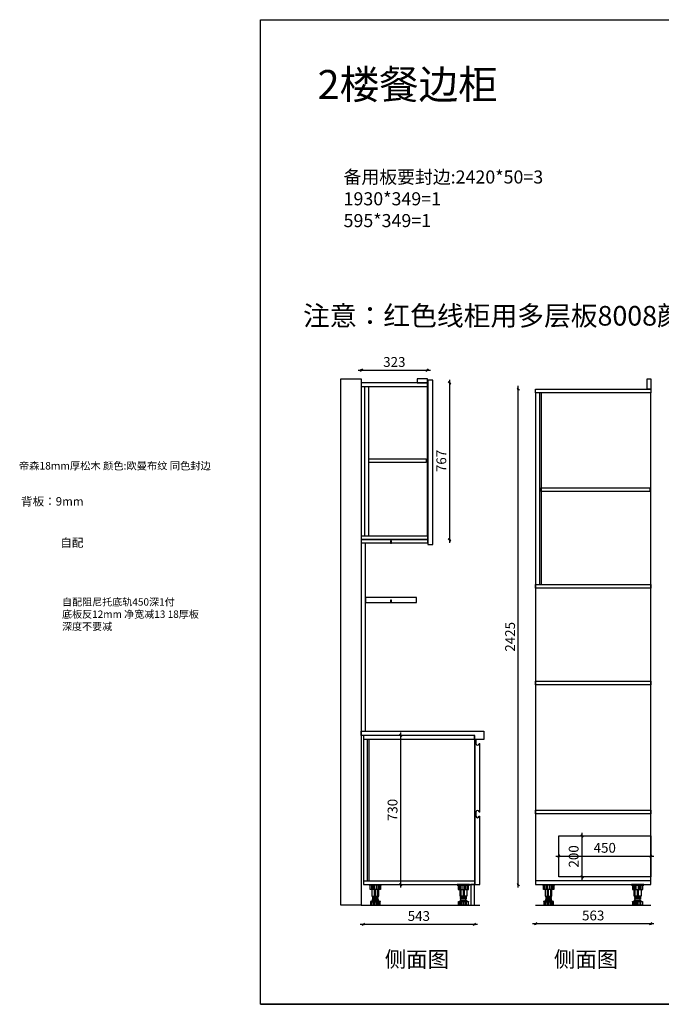
# Model space of a CAD drawing. Units: millimetres. Extents: x 34840 to 60241, y -9987 to -5086.
# Drawn here: x 34840 to 37979, y -9987 to -5168 of the extents above; entities that cross this region are included whole.
import ezdxf

# ---------------------------------------------------------------- set-up
doc = ezdxf.new("R2010")
doc.units = ezdxf.units.MM
doc.layers.add('A-柜体', color=120, linetype='Continuous')
doc.styles.get("Standard").update_dxf_attribs({"font": 'arial.ttf'})
doc.styles.add('图框字', font='txt')
doc.styles.add('宋体', font='txt', dxfattribs={"height": 150})
doc.dimstyles.new('亚太12', dxfattribs={"dimscale": 10, "dimtxt": 4.8, "dimasz": 1.2, "dimexe": 0.5, "dimexo": 100, "dimgap": 1, "dimtad": 1, "dimdec": 0, "dimtxsty": '图框字', "dimblk": 'OBLIQUE', "dimcen": 1, "dimdle": 1.5, "dimclrd": 251, "dimclre": 7, "dimclrt": 256, "dimadec": 0, "dimazin": 0, "dimtfac": 1, "dimtdec": 0, "dimtix": 1, "dimtmove": 2, "dimatfit": 3, "dimldrblk": '箭头', "dimfxl": 1.5, "dimfxlon": 1, "dimarcsym": 0})

# ---------------------------------------------------------------- blocks, each defined once
blk = doc.blocks.new('i')
at = {"color": 251}
for p, q in [((-7693.6, 62033.5), (-7693.6, 62054.5)), ((-7687.5, 62033.5), (-7687.5, 62054.5)), ((-7684.5, 62000.6), (-7684.5, 62033.5)), ((-7679.6, 62033.5), (-7679.6, 62054.5)), ((-7673.2, 62000.6), (-7673.2, 62033.5)), ((-7669.7, 62033.5), (-7669.7, 62054.5)), ((-7668.3, 62000.6), (-7668.3, 62033.5)), ((-7662.5, 62033.5), (-7662.5, 62054.5)), ((-7655.4, 62033.5), (-7655.4, 62054.5)), ((-7694, 61957.5), (-7694, 61973.1)), ((-7689, 61957.5), (-7689, 61973.1)), ((-7685.7, 61974.5), (-7685.7, 61979.5)), ((-7685.2, 61998.2), (-7685.2, 62000.6)), ((-7685.2, 61993.2), (-7685.2, 61995.7)), ((-7685.2, 61988.2), (-7685.2, 61990.7)), ((-7685.2, 61981.5), (-7685.2, 61985.7)), ((-7685.2, 61957.5), (-7685.2, 61973.1)), ((-7680.8, 61957.5), (-7680.8, 61973.1)), ((-7673.1, 61957.5), (-7673.1, 61973.1)), ((-7665.4, 61957.5), (-7665.4, 61973.1)), ((-7661.2, 61995.4), (-7661.2, 61997.9)), ((-7661.2, 61990.4), (-7661.2, 61992.9)), ((-7661.2, 61981.5), (-7661.2, 61987.9)), ((-7660.7, 61974.5), (-7660.7, 61979.5)), ((-7657.9, 61957.5), (-7657.9, 61973.1))]:
    blk.add_line(p, q, dxfattribs=at)
for points in [[(-7643.2, 62054.5), (-7643.2, 62057.5), (-7703.2, 62057.5), (-7703.2, 62054.5)], [(-7697.7, 61974.5), (-7648.7, 61974.5), (-7648.7, 61973.1), (-7697.7, 61973.1)], [(-7686.7, 61998.1), (-7659.7, 62000.5), (-7659.7, 61998), (-7686.7, 61995.6)], [(-7686.7, 61993.1), (-7659.7, 61995.5), (-7659.7, 61993), (-7686.7, 61990.6)], [(-7659.7, 61990.5), (-7659.7, 61988), (-7686.7, 61985.6), (-7686.7, 61988.1)]]:
    blk.add_lwpolyline(points, close=True, dxfattribs=at)
for points in [[(-7698.1, 62054.5), (-7698.1, 62033.5), (-7648.3, 62033.5), (-7648.3, 62054.5)], [(-7656.7, 62033.5), (-7656.7, 62000.6), (-7689.7, 62000.6), (-7689.7, 62033.5)], [(-7649.2, 61973.1), (-7649.2, 61957.5), (-7697.2, 61957.5), (-7697.2, 61973.1)]]:
    blk.add_lwpolyline(points, dxfattribs=at)
blk.add_lwpolyline([(-7657.7, 61979.5), (-7688.7, 61979.5, -1), (-7688.7, 61981.5), (-7657.7, 61981.5, -1)], format="xyb", close=True, dxfattribs=at)
blk = doc.blocks.new('_Oblique')
at = {"color": 0, "linetype": 'ByBlock', "lineweight": -2}
blk.add_line((-0.5, -0.5), (0.5, 0.5), dxfattribs=at)
blk = doc.blocks.new('*D11')
at = {"color": 251, "linetype": 'ByBlock', "lineweight": -2, "ltscale": 2, "transparency": 16777216}
blk.add_line((36506.2, -9594.7), (37079.2, -9594.7), dxfattribs=at)
at = {"color": 7, "lineweight": -2, "ltscale": 2, "transparency": 16777216}
for p, q in [((36521.2, -9594.7), (36521.2, -9599.7)), ((37064.2, -9594.7), (37064.2, -9599.7))]:
    blk.add_line(p, q, dxfattribs=at)
at = {"layer": 'Defpoints', "color": 0, "ltscale": 2, "transparency": 16777216}
for p in [(36521.2, -9400.7), (37064.2, -9400.7), (37064.2, -9594.7)]:
    blk.add_point(p, dxfattribs=at)
at = {"color": 251, "lineweight": -2, "ltscale": 2, "transparency": 16777216, "xscale": 11.99999999999999, "yscale": 11.99999999999999, "zscale": 11.99999999999999, "rotation": 180}
blk.add_blockref('_Oblique', (36521.2, -9594.7), dxfattribs=at)
at = {"color": 251, "lineweight": -2, "ltscale": 2, "transparency": 16777216, "xscale": 11.99999999999999, "yscale": 11.99999999999999, "zscale": 11.99999999999999}
blk.add_blockref('_Oblique', (37064.2, -9594.7), dxfattribs=at)
at = {"ltscale": 2, "transparency": 16777216, "insert": (36792.7, -9560.7), "char_height": 48, "attachment_point": 5, "style": '图框字'}
blk.add_mtext('543', dxfattribs=at)
blk = doc.blocks.new('箭头')
at = {"layer": 'A-柜体'}
h = blk.add_hatch(color=255, dxfattribs=at)
h.dxf.hatch_style = 1
h.paths.add_polyline_path([(0, 0), (-1.06, 1.06), (-1.27, 0.85), (-0.42, 0), (-1.27, -0.85), (-1.06, -1.06)])
at = {"layer": 'A-柜体', "color": 255}
for p, q in [((-1.27, 0.85), (-1.06, 1.06)), ((-1.27, -0.85), (-1.06, -1.06))]:
    blk.add_line(p, q, dxfattribs=at)
for points in [[(-1.27, -0.85), (-0.42, 0), (-1.27, 0.85)], [(-1.06, -1.06), (0, 0), (-1.06, 1.06)]]:
    blk.add_lwpolyline(points, dxfattribs=at)
blk = doc.blocks.new('*D12')
at = {"color": 251, "linetype": 'ByBlock', "lineweight": -2, "ltscale": 2, "transparency": 16777216}
blk.add_line((36704.2, -9415.7), (36704.2, -8655.7), dxfattribs=at)
at = {"color": 7, "lineweight": -2, "ltscale": 2, "transparency": 16777216}
for p, q in [((36704.2, -8670.7), (36709.2, -8670.7)), ((36704.2, -9400.7), (36709.2, -9400.7))]:
    blk.add_line(p, q, dxfattribs=at)
at = {"layer": 'Defpoints', "color": 0, "ltscale": 2, "transparency": 16777216}
for p in [(36666.7, -8670.7), (36704.2, -8670.7), (36666.7, -9400.7)]:
    blk.add_point(p, dxfattribs=at)
at = {"color": 251, "lineweight": -2, "ltscale": 2, "transparency": 16777216, "xscale": 11.99999999999999, "yscale": 11.99999999999999, "zscale": 11.99999999999999}
for p, rotation in [((36704.2, -8670.7), 90), ((36704.2, -9400.7), 270)]:
    blk.add_blockref('_Oblique', p, dxfattribs=dict(at, rotation=rotation))
at = {"ltscale": 2, "transparency": 16777216, "insert": (36670.2, -9035.7), "char_height": 48, "attachment_point": 5, "rotation": 90, "style": '图框字'}
blk.add_mtext('730', dxfattribs=at)
blk = doc.blocks.new('*D13')
at = {"color": 251, "linetype": 'ByBlock', "lineweight": -2, "ltscale": 2, "transparency": 16777216}
blk.add_line((36496.2, -6883.5), (36849.2, -6883.5), dxfattribs=at)
at = {"color": 7, "lineweight": -2, "ltscale": 2, "transparency": 16777216}
for p, q in [((36511.2, -6883.5), (36511.2, -6878.5)), ((36834.2, -6883.5), (36834.2, -6878.5))]:
    blk.add_line(p, q, dxfattribs=at)
at = {"layer": 'Defpoints', "color": 0, "ltscale": 2, "transparency": 16777216}
for p in [(36834.2, -6883.5), (36511.2, -6945.7), (36834.2, -6945.7)]:
    blk.add_point(p, dxfattribs=at)
at = {"color": 251, "lineweight": -2, "ltscale": 2, "transparency": 16777216, "xscale": 11.99999999999999, "yscale": 11.99999999999999, "zscale": 11.99999999999999, "rotation": 180}
blk.add_blockref('_Oblique', (36511.2, -6883.5), dxfattribs=at)
at = {"color": 251, "lineweight": -2, "ltscale": 2, "transparency": 16777216, "xscale": 11.99999999999999, "yscale": 11.99999999999999, "zscale": 11.99999999999999}
blk.add_blockref('_Oblique', (36834.2, -6883.5), dxfattribs=at)
at = {"ltscale": 2, "transparency": 16777216, "insert": (36672.7, -6849.5), "char_height": 48, "attachment_point": 5, "style": '图框字'}
blk.add_mtext('323', dxfattribs=at)
blk = doc.blocks.new('*D14')
at = {"color": 251, "linetype": 'ByBlock', "lineweight": -2, "ltscale": 2, "transparency": 16777216}
blk.add_line((36942.9, -6930.7), (36942.9, -7727.7), dxfattribs=at)
at = {"color": 7, "lineweight": -2, "ltscale": 2, "transparency": 16777216}
for p, q in [((36942.9, -6945.7), (36947.9, -6945.7)), ((36942.9, -7712.7), (36947.9, -7712.7))]:
    blk.add_line(p, q, dxfattribs=at)
at = {"layer": 'Defpoints', "color": 0, "ltscale": 2, "transparency": 16777216}
for p in [(36746.7, -6945.7), (36746.7, -7712.7), (36942.9, -7712.7)]:
    blk.add_point(p, dxfattribs=at)
at = {"color": 251, "lineweight": -2, "ltscale": 2, "transparency": 16777216, "xscale": 11.99999999999999, "yscale": 11.99999999999999, "zscale": 11.99999999999999}
for p, rotation in [((36942.9, -6945.7), 90), ((36942.9, -7712.7), 270)]:
    blk.add_blockref('_Oblique', p, dxfattribs=dict(at, rotation=rotation))
at = {"ltscale": 2, "transparency": 16777216, "insert": (36908.9, -7327.7), "char_height": 48, "attachment_point": 5, "rotation": 90, "style": '图框字'}
blk.add_mtext('767', dxfattribs=at)
blk = doc.blocks.new('*D15')
at = {"color": 251, "linetype": 'ByBlock', "lineweight": -2, "ltscale": 2, "transparency": 16777216}
blk.add_line((37942.1, -9592), (37349.1, -9592), dxfattribs=at)
at = {"color": 7, "lineweight": -2, "ltscale": 2, "transparency": 16777216}
for p, q in [((37364.1, -9592), (37364.1, -9597)), ((37927.1, -9592), (37927.1, -9597))]:
    blk.add_line(p, q, dxfattribs=at)
at = {"layer": 'Defpoints', "color": 0, "ltscale": 2, "transparency": 16777216}
for p in [(37364.1, -9400.7), (37927.1, -9400.7), (37364.1, -9592)]:
    blk.add_point(p, dxfattribs=at)
at = {"color": 251, "lineweight": -2, "ltscale": 2, "transparency": 16777216, "xscale": 11.99999999999999, "yscale": 11.99999999999999, "zscale": 11.99999999999999, "rotation": 180}
blk.add_blockref('_Oblique', (37364.1, -9592), dxfattribs=at)
at = {"color": 251, "lineweight": -2, "ltscale": 2, "transparency": 16777216, "xscale": 11.99999999999999, "yscale": 11.99999999999999, "zscale": 11.99999999999999}
blk.add_blockref('_Oblique', (37927.1, -9592), dxfattribs=at)
at = {"ltscale": 2, "transparency": 16777216, "insert": (37645.6, -9558), "char_height": 48, "attachment_point": 5, "style": '图框字'}
blk.add_mtext('563', dxfattribs=at)
blk = doc.blocks.new('*D16')
at = {"color": 7, "lineweight": -2, "ltscale": 2, "transparency": 16777216}
for p, q in [((37279.3, -6975.7), (37274.3, -6975.7)), ((37279.3, -9400.7), (37274.3, -9400.7))]:
    blk.add_line(p, q, dxfattribs=at)
at = {"color": 251, "linetype": 'ByBlock', "lineweight": -2, "ltscale": 2, "transparency": 16777216}
blk.add_line((37279.3, -9415.7), (37279.3, -6960.7), dxfattribs=at)
at = {"layer": 'Defpoints', "color": 0, "ltscale": 2, "transparency": 16777216}
for p in [(37279.3, -6975.7), (37578.2, -6975.7), (37578.2, -9400.7)]:
    blk.add_point(p, dxfattribs=at)
at = {"color": 251, "lineweight": -2, "ltscale": 2, "transparency": 16777216, "xscale": 11.99999999999999, "yscale": 11.99999999999999, "zscale": 11.99999999999999}
for p, rotation in [((37279.3, -6975.7), 90), ((37279.3, -9400.7), 270)]:
    blk.add_blockref('_Oblique', p, dxfattribs=dict(at, rotation=rotation))
at = {"ltscale": 2, "transparency": 16777216, "insert": (37245.3, -8188.2), "char_height": 48, "attachment_point": 5, "rotation": 90, "style": '图框字'}
blk.add_mtext('2425', dxfattribs=at)
blk = doc.blocks.new('*D28')
at = {"color": 251, "linetype": 'ByBlock', "lineweight": -2, "ltscale": 2, "transparency": 16777216}
blk.add_line((37462.1, -9261), (37942.1, -9261), dxfattribs=at)
at = {"color": 7, "lineweight": -2, "ltscale": 2, "transparency": 16777216}
for p, q in [((37477.1, -9261), (37477.1, -9266)), ((37927.1, -9261), (37927.1, -9266))]:
    blk.add_line(p, q, dxfattribs=at)
at = {"layer": 'Defpoints', "color": 0, "ltscale": 2, "transparency": 16777216}
for p in [(37477.1, -9162.7), (37927.1, -9162.7), (37927.1, -9261)]:
    blk.add_point(p, dxfattribs=at)
at = {"color": 251, "lineweight": -2, "ltscale": 2, "transparency": 16777216, "xscale": 11.99999999999999, "yscale": 11.99999999999999, "zscale": 11.99999999999999, "rotation": 180}
blk.add_blockref('_Oblique', (37477.1, -9261), dxfattribs=at)
at = {"color": 251, "lineweight": -2, "ltscale": 2, "transparency": 16777216, "xscale": 11.99999999999999, "yscale": 11.99999999999999, "zscale": 11.99999999999999}
blk.add_blockref('_Oblique', (37927.1, -9261), dxfattribs=at)
at = {"ltscale": 2, "transparency": 16777216, "insert": (37702.1, -9227), "char_height": 48, "attachment_point": 5, "style": '图框字'}
blk.add_mtext('450', dxfattribs=at)
blk = doc.blocks.new('*D29')
at = {"color": 251, "linetype": 'ByBlock', "lineweight": -2, "ltscale": 2, "transparency": 16777216}
blk.add_line((37590.3, -9147.7), (37590.3, -9377.7), dxfattribs=at)
at = {"color": 7, "lineweight": -2, "ltscale": 2, "transparency": 16777216}
for p, q in [((37590.3, -9162.7), (37595.3, -9162.7)), ((37590.3, -9362.7), (37595.3, -9362.7))]:
    blk.add_line(p, q, dxfattribs=at)
at = {"layer": 'Defpoints', "color": 0, "ltscale": 2, "transparency": 16777216}
for p in [(37477.1, -9162.7), (37477.1, -9362.7), (37590.3, -9362.7)]:
    blk.add_point(p, dxfattribs=at)
at = {"color": 251, "lineweight": -2, "ltscale": 2, "transparency": 16777216, "xscale": 11.99999999999999, "yscale": 11.99999999999999, "zscale": 11.99999999999999}
for p, rotation in [((37590.3, -9162.7), 90), ((37590.3, -9362.7), 270)]:
    blk.add_blockref('_Oblique', p, dxfattribs=dict(at, rotation=rotation))
at = {"ltscale": 2, "transparency": 16777216, "insert": (37556.3, -9262.7), "char_height": 48, "attachment_point": 5, "rotation": 90, "style": '图框字'}
blk.add_mtext('200', dxfattribs=at)

msp = doc.modelspace()

# ---------------------------------------------------------------- linework, layer by layer
at = {"color": 124, "ltscale": 2}
for p, q in [((36529.2, -7694.7), (36529.2, -6963.7)), ((36547.2, -7694.7), (36547.2, -6963.7)), ((36834.2, -7694.7), (36834.2, -6963.7)), ((37046.2, -8670.7), (36521.2, -8670.7)), ((37364.1, -9500.7), (37927.1, -9500.7))]:
    msp.add_line(p, q, dxfattribs=at)
at = {"color": 1, "ltscale": 2}
for p, q in [((37364.1, -6993.7), (37364.1, -9382.7)), ((37382.1, -6993.7), (37382.1, -7932.7)), ((37391.1, -6993.7), (37391.1, -7932.7)), ((37927.1, -9382.7), (37927.1, -6993.7)), ((36521.2, -8670.7), (36521.2, -9400.7)), ((36539.2, -8688.7), (36539.2, -9382.7)), ((36548.2, -8688.7), (36548.2, -9382.7)), ((37064.2, -8688.7), (37064.2, -9400.7)), ((36521.2, -9382.7), (37064.2, -9382.7)), ((36521.2, -9400.7), (37064.2, -9400.7))]:
    msp.add_line(p, q, dxfattribs=at)
at = {"color": 251, "ltscale": 2, "true_color": 0x636466}
for p, q in [((36836.2, -7735.7), (36861.2, -7735.7)), ((37072.2, -9045.7), (37066.2, -9045.7)), ((37091.2, -9045.7), (37087.2, -9045.7)), ((36511.2, -9500.7), (37091.2, -9500.7))]:
    msp.add_line(p, q, dxfattribs=at)
at = {"color": 0, "linetype": 'ByBlock', "lineweight": -3}
msp.add_line((36018, -9986.5), (44437.9, -9986.5), dxfattribs=at)
at = {"color": 0}
msp.add_lwpolyline([(36018, -5168.4), (44437.9, -5168.4), (44437.9, -9986.5), (36018, -9986.5)], close=True, dxfattribs=at)
at = {"color": 0, "ltscale": 2}
msp.add_lwpolyline([(36511.2, -9500.7), (36411.2, -9500.7), (36411.2, -6925.7), (36511.2, -6925.7)], close=True, dxfattribs=at)
at = {"color": 124, "ltscale": 2}
for points in [[(36834.2, -6925.7), (36784.2, -6925.7), (36784.2, -6945.7), (36834.2, -6945.7)], [(36834.2, -6945.7), (36511.2, -6945.7), (36511.2, -6963.7), (36834.2, -6963.7)], [(36547.2, -7317.7), (36829.2, -7317.7), (36829.2, -7335.7), (36547.2, -7335.7)]]:
    msp.add_lwpolyline(points, close=True, dxfattribs=at)
at = {"color": 251, "ltscale": 2, "true_color": 0x636466}
for points in [[(36861.2, -7735.7), (36861.2, -6931.7), (36836.2, -6931.7), (36836.2, -7735.7)], [(36511.2, -7712.7), (36834.2, -7712.7), (36834.2, -7730.7), (36511.2, -7730.7)], [(37066.2, -8690.7), (37066.2, -9400.7), (37091.2, -9400.7), (37091.2, -9065.7)], [(37091.2, -9045.7), (37091.2, -8710.7)]]:
    msp.add_lwpolyline(points, dxfattribs=at)
at = {"color": 1, "ltscale": 2}
for points in [[(37927.1, -6975.7), (37909.1, -6975.7), (37909.1, -6925.7), (37927.1, -6925.7)], [(37364.1, -6975.7), (37927.1, -6975.7), (37927.1, -6993.7), (37364.1, -6993.7)], [(37391.1, -7459.2), (37922.1, -7459.2), (37922.1, -7477.2), (37391.1, -7477.2)], [(37364.1, -7932.7), (37927.1, -7932.7), (37927.1, -7950.7), (37364.1, -7950.7)], [(37364.1, -8405.7), (37927.1, -8405.7), (37927.1, -8423.7), (37364.1, -8423.7)], [(36521.2, -8670.7), (36521.2, -8688.7), (37064.2, -8688.7), (37064.2, -8670.7)], [(37364.1, -9036.7), (37927.1, -9036.7), (37927.1, -9054.7), (37364.1, -9054.7)], [(37927.1, -9362.7), (37477.1, -9362.7), (37477.1, -9162.7), (37927.1, -9162.7)], [(37364.1, -9400.7), (37927.1, -9400.7), (37927.1, -9382.7), (37364.1, -9382.7)]]:
    msp.add_lwpolyline(points, close=True, dxfattribs=at)
at = {"color": 124, "ltscale": 2}
msp.add_lwpolyline([(36511.2, -7694.7), (36834.2, -7694.7), (36834.2, -7712.7), (36511.2, -7712.7)], dxfattribs=at)
at = {"color": 5, "ltscale": 2}
msp.add_lwpolyline([(36511.2, -8650.7), (36531.2, -8650.7), (36531.2, -7730.7), (36511.2, -7730.7)], close=True, dxfattribs=at)
at = {"color": 7, "ltscale": 2}
for points in [[(36653.2, -7730.7), (36659.2, -7730.7), (36659.2, -7718.7), (36653.2, -7718.7)], [(36653.2, -8020.7), (36659.2, -8020.7), (36659.2, -8008.7), (36653.2, -8008.7)]]:
    msp.add_lwpolyline(points, close=True, dxfattribs=at)
at = {"color": 251, "ltscale": 2}
msp.add_lwpolyline([(36531.2, -8020.7), (36781.2, -8020.7), (36781.2, -7995.7), (36531.2, -7995.7)], close=True, dxfattribs=at)
at = {"color": 5, "ltscale": 2}
msp.add_lwpolyline([(37066.2, -8670.7), (36511.2, -8670.7), (36511.2, -8650.7), (37111.2, -8650.7), (37111.2, -8690.7), (37066.2, -8690.7), (37066.2, -8670.7)], dxfattribs=at)
at = {"color": 251, "ltscale": 2, "true_color": 0x636466}
for points in [[(37066.2, -8690.7), (37072.2, -8690.7), (37072.2, -8710.7, 1), (37087.2, -8710.7), (37091.2, -8710.7)], [(37066.2, -9045.7), (37072.2, -9045.7), (37072.2, -9065.7, 1), (37087.2, -9065.7), (37091.2, -9065.7)]]:
    msp.add_lwpolyline(points, format="xyb", dxfattribs=at)
msp.add_lwpolyline([(37064.2, -9400.7), (37046.2, -9400.7), (37046.2, -9500.7), (37064.2, -9500.7)], close=True, dxfattribs=at)
msp.add_arc((37079.7, -9045.7), 7.5, 0, 180, dxfattribs=at)

# ---------------------------------------------------------------- block references
at = {"color": 124, "xscale": -1}
for p in [(28906.7, -71458.2), (29754.3, -71458.2)]:
    msp.add_blockref('i', p, dxfattribs=at)
at = {"color": 251, "ltscale": 2, "true_color": 0x636466}
msp.add_blockref('i', (44683.9, -71458.2), dxfattribs=at)
at = {"color": 124}
msp.add_blockref('i', (45536.2, -71458.2), dxfattribs=at)

# ---------------------------------------------------------------- texts
at = {"color": 0, "lineweight": -3, "insert": (36297.5, -5414.6), "char_height": 141.75, "width": 1741.46, "attachment_point": 1}
msp.add_mtext('{\\fSimSun|b0|i0|c134|p54;2楼餐边柜}', dxfattribs=at)
at = {"insert": (36424.4, -5906.1), "char_height": 64, "width": 1158.61, "attachment_point": 1, "style": '宋体'}
msp.add_mtext('备用板要封边:2420*50=3\\P            1930*349=1\\P            595*349=1                                        ', dxfattribs=at)
at = {"color": 1, "insert": (36226.3, -6569.2), "char_height": 96, "width": 2167.887, "attachment_point": 1, "style": '宋体'}
msp.add_mtext('注意：红色线柜用多层板8008颜色                                       ', dxfattribs=at)
at = {"color": 0, "linetype": 'ByBlock', "lineweight": -3}
for s, insert, char_height, width, attachment_point in [('{\\fSimSun|b0|i0|c134|p54;帝森18mm厚松木 颜色:欧曼布纹 同色封边}', (34836.3, -7332.7), 36.832, 1804.546, 1), ('{\\fSimSun|b0|i0|c134|p54;背板：9mm }', (34846.7, -7504.6), 41.435, 1804.546, 1), ('{\\fSimSun|b0|i0|c134|p54;背板：9mm }', (34846.7, -7504.6), 41.435, 1804.546, 1), ('{\\fSimSun|b0|i0|c134|p54;背板：9mm }', (34846.7, -7504.6), 41.435, 1804.546, 1), ('{\\fSimSun|b0|i0|c134|p54;自配}', (35038.8, -7706.8), 41.435, 1804.546, 1), ('{\\fSimSun|b0|i0|c134|p54;自配阻尼托底轨450深1付  \\P底板反12mm 净宽减13 18厚板\\P深度不要减}', (35047.1, -7999.5), 36, 1567.827, 1), ('{\\fSimSun|b0|i0|c134|p54;侧面图}', (36626, -9727.7), 76.867, 3766.062, 1), ('{\\fSimSun|b0|i0|c134|p54;侧面图}', (37767.8, -9727.7), 76.867, 3766.062, 3)]:
    msp.add_mtext(s, dxfattribs=dict(at, insert=insert, char_height=char_height, width=width, attachment_point=attachment_point))

# ---------------------------------------------------------------- dimensions: what is measured, and where the dimension line sits
at = {"color": 124, "ltscale": 2}
for base, p1, p2, picture, middle in [((36834.2, -6883.5), (36511.2, -6945.7), (36834.2, -6945.7), '*D13', (36672.7, -6849.5)), ((37927.1, -9261), (37477.1, -9162.7), (37927.1, -9162.7), '*D28', (37702.1, -9227)), ((37064.2, -9594.7), (36521.2, -9400.7), (37064.2, -9400.7), '*D11', (36792.7, -9560.7)), ((37364.1, -9592), (37927.1, -9400.7), (37364.1, -9400.7), '*D15', (37645.6, -9558))]:
    dim = msp.add_linear_dim(base=base, p1=p1, p2=p2, dimstyle='亚太12', dxfattribs=at)
    dim.commit()
    dim.dimension.update_dxf_attribs({"geometry": picture, "text_midpoint": middle})
dim = msp.add_linear_dim(base=(36942.9, -7712.7), p1=(36746.7, -6945.7), p2=(36746.7, -7712.7), angle=90, dimstyle='亚太12', dxfattribs=at)
dim.commit()
dim.dimension.update_dxf_attribs({"geometry": '*D14', "text_midpoint": (36908.9, -7327.7), "dimtype": 128})
for base, p1, p2, picture, middle in [((37279.3, -6975.7), (37578.2, -9400.7), (37578.2, -6975.7), '*D16', (37245.3, -8188.2)), ((36704.2, -8670.7), (36666.7, -9400.7), (36666.7, -8670.7), '*D12', (36670.2, -9035.7)), ((37590.3, -9362.7), (37477.1, -9162.7), (37477.1, -9362.7), '*D29', (37556.3, -9262.7))]:
    dim = msp.add_linear_dim(base=base, p1=p1, p2=p2, angle=90, dimstyle='亚太12', dxfattribs=at)
    dim.commit()
    dim.dimension.update_dxf_attribs({"geometry": picture, "text_midpoint": middle})

doc.saveas('drawing.dxf')
